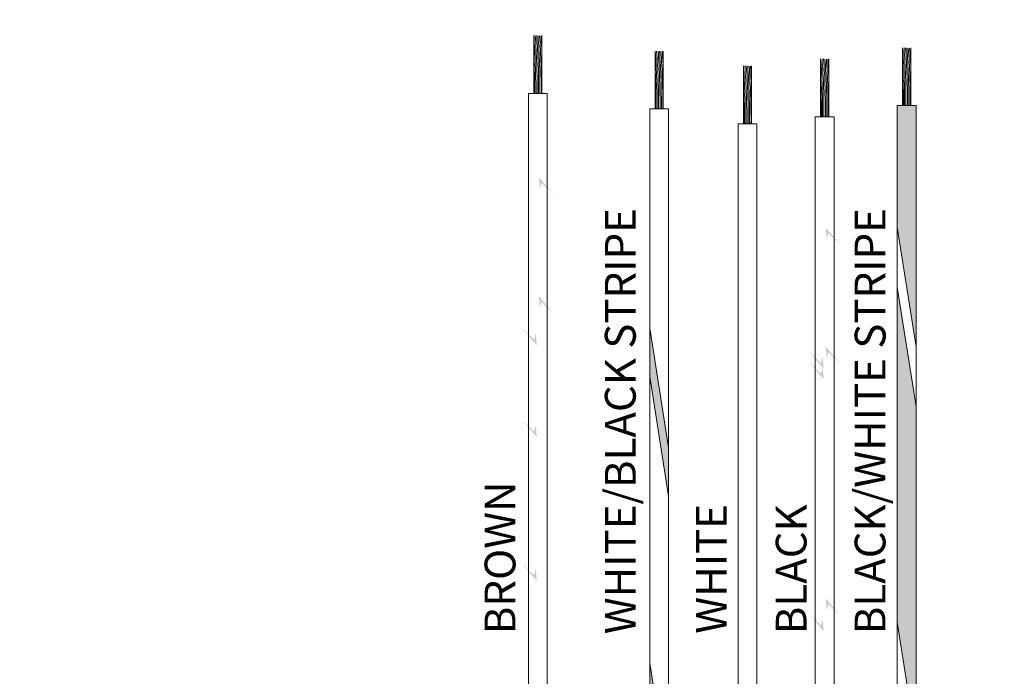
# Model space of a CAD drawing. Units: inches. Extents: x 483 to 644, y 12 to 117.
# Drawn here: x 568 to 572, y 33 to 35 of the extents above; entities that cross this region are included whole.
import ezdxf

# ---------------------------------------------------------------- set-up
doc = ezdxf.new("R2010")
doc.units = ezdxf.units.IN
doc.header["$MEASUREMENT"] = 0
for name, color, linetype in [('Product', 7, 'Continuous'), ('Title Block', 7, 'Continuous'), ('txt', 7, 'Continuous')]:
    doc.layers.add(name, color=color, linetype=linetype)

msp = doc.modelspace()

# ---------------------------------------------------------------- hatches: boundary and pattern name
at = {"lineweight": 0}
h = msp.add_hatch(color=250, dxfattribs=at)
h.paths.add_polyline_path([(570.966, 32.0942, -0.09381), (570.7389, 31.9781), (570.403, 31.9691), (570.2121, 31.9002), (570.7389, 31.9115, 0.059639), (570.898, 31.969)])
h.paths.add_polyline_path([(571.2275, 32.5625, -0.136234), (571.0921, 32.2216), (570.9819, 32.0187, 0.231), (571.2886, 32.5625), (571.2886, 32.604), (571.2275, 32.9929)])
h.paths.add_polyline_path([(571.2886, 33.8885), (571.2275, 34.2775), (571.2275, 34.0952), (571.2275, 33.1877), (571.2886, 32.7987)])
h.paths.add_polyline_path([(571.2886, 34.8677), (571.2275, 34.8677), (571.2275, 34.6109), (571.2275, 34.562), (571.2275, 34.4722), (571.2886, 34.0833), (571.2886, 34.0952), (571.2886, 34.562), (571.2886, 34.6109)])
at = {"lineweight": 5}
msp.add_hatch(color=250, dxfattribs=at).paths.add_polyline_path([(570.4842, 33.755), (570.4231, 34.144), (570.4231, 34.0031), (570.4231, 33.986), (570.4842, 33.5971), (570.4842, 33.6504)])
at = {"lineweight": 0}
msp.add_hatch(color=250, dxfattribs=at).paths.add_polyline_path([(570.4842, 32.6652), (570.4231, 33.0542), (570.4231, 32.8588), (570.4839, 32.4716), (570.4842, 32.4705)])
at = {"layer": 'Product', "lineweight": 5}
h = msp.add_hatch(color=36, dxfattribs=at)
h.paths.add_polyline_path([(570.0898, 34.1156), (570.0287, 34.1636), (570.0287, 34.9076), (570.0898, 34.9076)], flags=16)
h.paths.add_polyline_path([(570.0898, 34.1156), (570.0287, 34.1636), (570.0287, 34.9076), (570.0898, 34.9076)])
edge = h.paths.add_edge_path()
edge.add_line((570.0555, 34.0881), (570.0522, 34.1273))
edge.add_line((570.0522, 34.1273), (570.0473, 34.106))
edge.add_line((570.0473, 34.106), (570.0082, 34.1436))
h = msp.add_hatch(color=36, dxfattribs=at)
h.paths.add_polyline_path([(570.0898, 34.1156), (570.0287, 34.1636), (570.0287, 34.9076), (570.0898, 34.9076)], flags=16)
h.paths.add_polyline_path([(570.0898, 34.1156), (570.0287, 34.1636), (570.0287, 34.9076), (570.0898, 34.9076)])
edge = h.paths.add_edge_path()
edge.add_line((570.0555, 34.0881), (570.0522, 34.1273))
edge.add_line((570.0522, 34.1273), (570.0473, 34.106))
edge.add_line((570.0473, 34.106), (570.0082, 34.1436))
h = msp.add_hatch(color=250, dxfattribs=at)
h.paths.add_polyline_path([(571.0225, 34.0396), (570.9614, 34.0876), (570.9614, 34.8317), (571.0225, 34.8317)], flags=16)
h.paths.add_polyline_path([(571.0225, 34.0396), (570.9614, 34.0876), (570.9614, 34.8317), (571.0225, 34.8317)])
edge = h.paths.add_edge_path()
edge.add_line((570.9882, 34.0121), (570.9849, 34.0513))
edge.add_line((570.9849, 34.0513), (570.98, 34.0301))
edge.add_line((570.98, 34.0301), (570.9409, 34.0677))
h = msp.add_hatch(color=250, dxfattribs=at)
h.paths.add_polyline_path([(571.0225, 34.0396), (570.9614, 34.0876), (570.9614, 34.8317), (571.0225, 34.8317)], flags=16)
h.paths.add_polyline_path([(571.0225, 34.0396), (570.9614, 34.0876), (570.9614, 34.8317), (571.0225, 34.8317)])
edge = h.paths.add_edge_path()
edge.add_line((570.9882, 34.0121), (570.9849, 34.0513))
edge.add_line((570.9849, 34.0513), (570.98, 34.0301))
edge.add_line((570.98, 34.0301), (570.9409, 34.0677))
h = msp.add_hatch(color=250, dxfattribs=at)
h.paths.add_polyline_path([(571.0225, 34.0052), (570.9614, 34.0532), (570.9614, 34.7973), (571.0225, 34.7973)], flags=16)
h.paths.add_polyline_path([(571.0225, 34.0052), (570.9614, 34.0532), (570.9614, 34.7973), (571.0225, 34.7973)])
edge = h.paths.add_edge_path()
edge.add_line((570.9882, 33.9777), (570.9849, 34.0169))
edge.add_line((570.9849, 34.0169), (570.98, 33.9957))
edge.add_line((570.98, 33.9957), (570.9409, 34.0333))
h = msp.add_hatch(color=250, dxfattribs=at)
h.paths.add_polyline_path([(571.0225, 34.0052), (570.9614, 34.0532), (570.9614, 34.7973), (571.0225, 34.7973)], flags=16)
h.paths.add_polyline_path([(571.0225, 34.0052), (570.9614, 34.0532), (570.9614, 34.7973), (571.0225, 34.7973)])
edge = h.paths.add_edge_path()
edge.add_line((570.9882, 33.9777), (570.9849, 34.0169))
edge.add_line((570.9849, 34.0169), (570.98, 33.9957))
edge.add_line((570.98, 33.9957), (570.9409, 34.0333))
h = msp.add_hatch(color=36, dxfattribs=at)
h.paths.add_polyline_path([(570.0898, 33.8166), (570.0287, 33.8646), (570.0287, 34.6086), (570.0898, 34.6086)], flags=16)
h.paths.add_polyline_path([(570.0898, 33.8166), (570.0287, 33.8646), (570.0287, 34.6086), (570.0898, 34.6086)])
edge = h.paths.add_edge_path()
edge.add_line((570.0555, 33.7891), (570.0522, 33.8283))
edge.add_line((570.0522, 33.8283), (570.0473, 33.8071))
edge.add_line((570.0473, 33.8071), (570.0082, 33.8446))
h = msp.add_hatch(color=36, dxfattribs=at)
h.paths.add_polyline_path([(570.0898, 33.8166), (570.0287, 33.8646), (570.0287, 34.6086), (570.0898, 34.6086)], flags=16)
h.paths.add_polyline_path([(570.0898, 33.8166), (570.0287, 33.8646), (570.0287, 34.6086), (570.0898, 34.6086)])
edge = h.paths.add_edge_path()
edge.add_line((570.0555, 33.7891), (570.0522, 33.8283))
edge.add_line((570.0522, 33.8283), (570.0473, 33.8071))
edge.add_line((570.0473, 33.8071), (570.0082, 33.8446))
h = msp.add_hatch(color=36, dxfattribs=at)
h.paths.add_polyline_path([(570.0281, 34.6076), (570.0892, 34.5596), (570.0892, 33.8155), (570.0281, 33.8155)], flags=16)
h.paths.add_polyline_path([(570.0281, 34.6076), (570.0892, 34.5596), (570.0892, 33.8155), (570.0281, 33.8155)])
edge = h.paths.add_edge_path()
edge.add_line((570.0624, 34.6351), (570.0657, 34.5959))
edge.add_line((570.0657, 34.5959), (570.0706, 34.6171))
edge.add_line((570.0706, 34.6171), (570.1097, 34.5796))
h = msp.add_hatch(color=36, dxfattribs=at)
h.paths.add_polyline_path([(570.0281, 34.6076), (570.0892, 34.5596), (570.0892, 33.8155), (570.0281, 33.8155)], flags=16)
h.paths.add_polyline_path([(570.0281, 34.6076), (570.0892, 34.5596), (570.0892, 33.8155), (570.0281, 33.8155)])
edge = h.paths.add_edge_path()
edge.add_line((570.0624, 34.6351), (570.0657, 34.5959))
edge.add_line((570.0657, 34.5959), (570.0706, 34.6171))
edge.add_line((570.0706, 34.6171), (570.1097, 34.5796))
h = msp.add_hatch(color=250, dxfattribs=at)
h.paths.add_polyline_path([(570.9608, 34.4435), (571.0219, 34.3955), (571.0219, 33.6515), (570.9608, 33.6515)], flags=16)
h.paths.add_polyline_path([(570.9608, 34.4435), (571.0219, 34.3955), (571.0219, 33.6515), (570.9608, 33.6515)])
edge = h.paths.add_edge_path()
edge.add_line((570.9951, 34.471), (570.9983, 34.4318))
edge.add_line((570.9983, 34.4318), (571.0032, 34.4531))
edge.add_line((571.0032, 34.4531), (571.0424, 34.4155))
h = msp.add_hatch(color=250, dxfattribs=at)
h.paths.add_polyline_path([(570.9608, 34.4435), (571.0219, 34.3955), (571.0219, 33.6515), (570.9608, 33.6515)], flags=16)
h.paths.add_polyline_path([(570.9608, 34.4435), (571.0219, 34.3955), (571.0219, 33.6515), (570.9608, 33.6515)])
edge = h.paths.add_edge_path()
edge.add_line((570.9951, 34.471), (570.9983, 34.4318))
edge.add_line((570.9983, 34.4318), (571.0032, 34.4531))
edge.add_line((571.0032, 34.4531), (571.0424, 34.4155))
h = msp.add_hatch(color=36, dxfattribs=at)
h.paths.add_polyline_path([(570.0281, 34.2205), (570.0892, 34.1725), (570.0892, 33.4284), (570.0281, 33.4284)], flags=16)
h.paths.add_polyline_path([(570.0281, 34.2205), (570.0892, 34.1725), (570.0892, 33.4284), (570.0281, 33.4284)])
edge = h.paths.add_edge_path()
edge.add_line((570.0624, 34.248), (570.0657, 34.2088))
edge.add_line((570.0657, 34.2088), (570.0706, 34.23))
edge.add_line((570.0706, 34.23), (570.1097, 34.1925))
h = msp.add_hatch(color=36, dxfattribs=at)
h.paths.add_polyline_path([(570.0281, 34.2205), (570.0892, 34.1725), (570.0892, 33.4284), (570.0281, 33.4284)], flags=16)
h.paths.add_polyline_path([(570.0281, 34.2205), (570.0892, 34.1725), (570.0892, 33.4284), (570.0281, 33.4284)])
edge = h.paths.add_edge_path()
edge.add_line((570.0624, 34.248), (570.0657, 34.2088))
edge.add_line((570.0657, 34.2088), (570.0706, 34.23))
edge.add_line((570.0706, 34.23), (570.1097, 34.1925))
h = msp.add_hatch(color=36, dxfattribs=at)
h.paths.add_polyline_path([(570.0898, 33.3498), (570.0287, 33.3978), (570.0287, 34.1418), (570.0898, 34.1418)], flags=16)
h.paths.add_polyline_path([(570.0898, 33.3498), (570.0287, 33.3978), (570.0287, 34.1418), (570.0898, 34.1418)])
edge = h.paths.add_edge_path()
edge.add_line((570.0555, 33.3223), (570.0522, 33.3615))
edge.add_line((570.0522, 33.3615), (570.0473, 33.3403))
edge.add_line((570.0473, 33.3403), (570.0082, 33.3778))
h = msp.add_hatch(color=36, dxfattribs=at)
h.paths.add_polyline_path([(570.0898, 33.3498), (570.0287, 33.3978), (570.0287, 34.1418), (570.0898, 34.1418)], flags=16)
h.paths.add_polyline_path([(570.0898, 33.3498), (570.0287, 33.3978), (570.0287, 34.1418), (570.0898, 34.1418)])
edge = h.paths.add_edge_path()
edge.add_line((570.0555, 33.3223), (570.0522, 33.3615))
edge.add_line((570.0522, 33.3615), (570.0473, 33.3403))
edge.add_line((570.0473, 33.3403), (570.0082, 33.3778))
h = msp.add_hatch(color=250, dxfattribs=at)
h.paths.add_polyline_path([(570.9608, 34.0565), (571.0219, 34.0084), (571.0219, 33.2644), (570.9608, 33.2644)], flags=16)
h.paths.add_polyline_path([(570.9608, 34.0565), (571.0219, 34.0084), (571.0219, 33.2644), (570.9608, 33.2644)])
edge = h.paths.add_edge_path()
edge.add_line((570.9951, 34.0839), (570.9983, 34.0447))
edge.add_line((570.9983, 34.0447), (571.0032, 34.066))
edge.add_line((571.0032, 34.066), (571.0424, 34.0284))
h = msp.add_hatch(color=250, dxfattribs=at)
h.paths.add_polyline_path([(570.9608, 34.0565), (571.0219, 34.0084), (571.0219, 33.2644), (570.9608, 33.2644)], flags=16)
h.paths.add_polyline_path([(570.9608, 34.0565), (571.0219, 34.0084), (571.0219, 33.2644), (570.9608, 33.2644)])
edge = h.paths.add_edge_path()
edge.add_line((570.9951, 34.0839), (570.9983, 34.0447))
edge.add_line((570.9983, 34.0447), (571.0032, 34.066))
edge.add_line((571.0032, 34.066), (571.0424, 34.0284))
h = msp.add_hatch(color=250, dxfattribs=at)
h.paths.add_polyline_path([(571.0225, 33.1857), (570.9614, 33.2337), (570.9614, 33.9778), (571.0225, 33.9778)], flags=16)
h.paths.add_polyline_path([(571.0225, 33.1857), (570.9614, 33.2337), (570.9614, 33.9778), (571.0225, 33.9778)])
edge = h.paths.add_edge_path()
edge.add_line((570.9882, 33.1583), (570.9849, 33.1974))
edge.add_line((570.9849, 33.1974), (570.98, 33.1762))
edge.add_line((570.98, 33.1762), (570.9409, 33.2138))
h = msp.add_hatch(color=250, dxfattribs=at)
h.paths.add_polyline_path([(571.0225, 33.1857), (570.9614, 33.2337), (570.9614, 33.9778), (571.0225, 33.9778)], flags=16)
h.paths.add_polyline_path([(571.0225, 33.1857), (570.9614, 33.2337), (570.9614, 33.9778), (571.0225, 33.9778)])
edge = h.paths.add_edge_path()
edge.add_line((570.9882, 33.1583), (570.9849, 33.1974))
edge.add_line((570.9849, 33.1974), (570.98, 33.1762))
edge.add_line((570.98, 33.1762), (570.9409, 33.2138))
at = {"layer": 'Product', "lineweight": 0}
h = msp.add_hatch(color=36, dxfattribs=at)
h.paths.add_polyline_path([(570.0281, 33.401), (570.0892, 33.353), (570.0892, 32.6089), (570.0281, 32.6089)])
h.paths.add_polyline_path([(570.0281, 33.401), (570.0892, 33.353), (570.0892, 32.6089), (570.0281, 32.6089)], flags=16)
h = msp.add_hatch(color=36, dxfattribs=at)
h.paths.add_polyline_path([(570.0281, 33.401), (570.0892, 33.353), (570.0892, 32.6089), (570.0281, 32.6089)])
h.paths.add_polyline_path([(570.0281, 33.401), (570.0892, 33.353), (570.0892, 32.6089), (570.0281, 32.6089)], flags=16)
h = msp.add_hatch(color=250, dxfattribs=at)
h.paths.add_polyline_path([(570.9608, 33.237), (571.0219, 33.189), (571.0219, 32.4449), (570.9608, 32.4449)], flags=16)
h.paths.add_polyline_path([(570.9608, 33.237), (571.0219, 33.189), (571.0219, 32.4449), (570.9608, 32.4449)])
edge = h.paths.add_edge_path()
edge.add_line((570.9951, 33.2644), (570.9983, 33.2253))
edge.add_line((570.9983, 33.2253), (571.0032, 33.2465))
edge.add_line((571.0032, 33.2465), (571.0424, 33.2089))
h = msp.add_hatch(color=250, dxfattribs=at)
h.paths.add_polyline_path([(570.9608, 33.237), (571.0219, 33.189), (571.0219, 32.4449), (570.9608, 32.4449)], flags=16)
h.paths.add_polyline_path([(570.9608, 33.237), (571.0219, 33.189), (571.0219, 32.4449), (570.9608, 32.4449)])
edge = h.paths.add_edge_path()
edge.add_line((570.9951, 33.2644), (570.9983, 33.2253))
edge.add_line((570.9983, 33.2253), (571.0032, 33.2465))
edge.add_line((571.0032, 33.2465), (571.0424, 33.2089))

# ---------------------------------------------------------------- linework, layer by layer
at = {"lineweight": 5}
for p, q in [((570.0284, 34.9075), (570.0284, 34.1206)), ((570.0895, 34.9075), (570.0895, 34.1172)), ((570.9611, 34.8316), (570.9611, 34.0892)), ((570.9611, 34.8316), (571.0222, 34.8316)), ((571.0222, 34.8316), (571.0222, 34.0412)), ((570.7098, 34.809), (570.7098, 34.0667)), ((570.7709, 34.809), (570.7709, 34.0187))]:
    msp.add_line(p, q, dxfattribs=at)
at = {"color": 0, "lineweight": 5}
for p, q in [((571.2886, 34.0833), (571.2275, 34.4722)), ((571.2886, 33.8885), (571.2275, 34.2775)), ((570.4842, 33.755), (570.4231, 34.144)), ((570.4842, 33.755), (570.4231, 34.144))]:
    msp.add_line(p, q, dxfattribs=at)
at = {"color": 0, "lineweight": 0}
for p, q in [((571.2886, 32.7987), (571.2275, 33.1877)), ((570.4842, 32.6652), (570.4231, 33.0542)), ((570.4842, 32.6652), (570.4231, 33.0542))]:
    msp.add_line(p, q, dxfattribs=at)
at = {"color": 7, "lineweight": 5, "elevation": 0}
msp.add_lwpolyline([(570.4231, 34.6109), (570.4231, 34.4699), (570.4231, 33.986), (570.4842, 33.5971), (570.4842, 33.6504), (570.4842, 34.4699), (570.4842, 34.6109)], dxfattribs=at)
msp.add_lwpolyline([(570.4231, 34.6109), (570.4231, 34.4699), (570.4231, 33.986), (570.4842, 33.5971), (570.4842, 33.6504), (570.4842, 34.4699), (570.4842, 34.6109)], dxfattribs=at)
at = {"color": 7, "lineweight": 0, "elevation": 0}
msp.add_lwpolyline([(570.4231, 34.0031), (570.4231, 33.29), (570.4231, 33.0542), (570.4842, 32.6652), (570.4842, 33.755), (570.4231, 34.144)], close=True, dxfattribs=at)
msp.add_lwpolyline([(570.4231, 34.0031), (570.4231, 33.29), (570.4231, 33.0542), (570.4842, 32.6652), (570.4842, 33.755), (570.4231, 34.144)], close=True, dxfattribs=at)
at = {"layer": 'Product', "lineweight": 5}
for p, q in [((570.0458, 35.0955), (570.0458, 34.9075)), ((570.0458, 35.0955), (570.0458, 34.9075)), ((570.0458, 35.0955), (570.0458, 34.9075)), ((570.0458, 35.0955), (570.0458, 34.9075)), ((570.0721, 35.0955), (570.0721, 34.9075)), ((570.0721, 35.0955), (570.0721, 34.9075)), ((570.0721, 35.0955), (570.0721, 34.9075)), ((570.0721, 35.0955), (570.0721, 34.9075)), ((571.2449, 35.0557), (571.2449, 34.8677)), ((571.2449, 35.0557), (571.2449, 34.8677)), ((571.2712, 35.0557), (571.2712, 34.8677)), ((571.2712, 35.0557), (571.2712, 34.8677)), ((570.4405, 35.045), (570.4405, 34.857)), ((570.4405, 35.045), (570.4405, 34.857)), ((570.4405, 35.045), (570.4405, 34.857)), ((570.4405, 35.045), (570.4405, 34.857)), ((570.4668, 35.045), (570.4668, 34.857)), ((570.4668, 35.045), (570.4668, 34.857)), ((570.4668, 35.045), (570.4668, 34.857)), ((570.4668, 35.045), (570.4668, 34.857)), ((570.7272, 34.997), (570.7272, 34.809)), ((570.7272, 34.997), (570.7272, 34.809)), ((570.7272, 34.997), (570.7272, 34.809)), ((570.7272, 34.997), (570.7272, 34.809)), ((570.7535, 34.997), (570.7535, 34.809)), ((570.7535, 34.997), (570.7535, 34.809)), ((570.7535, 34.997), (570.7535, 34.809)), ((570.7535, 34.997), (570.7535, 34.809)), ((570.0284, 34.9075), (570.0895, 34.9075)), ((570.0284, 34.9075), (570.0895, 34.9075)), ((570.0284, 34.9075), (570.0895, 34.9075)), ((570.0284, 34.9075), (570.0895, 34.9075)), ((570.0458, 34.9075), (570.0284, 34.9075)), ((570.0284, 34.9075), (570.0895, 34.9075)), ((570.0284, 34.9075), (570.0895, 34.9075)), ((570.0284, 34.9075), (570.0895, 34.9075)), ((570.0284, 34.9075), (570.0895, 34.9075)), ((570.0458, 34.9075), (570.0284, 34.9075)), ((570.0284, 33.0759), (570.0284, 34.6085)), ((570.0895, 34.6085), (570.0895, 33.0759))]:
    msp.add_line(p, q, dxfattribs=at)
at = {"layer": 'Product', "color": 250, "lineweight": 5}
for p, q in [((570.9785, 35.0196), (570.9785, 34.8316)), ((570.9785, 35.0196), (570.9785, 34.8316)), ((570.9785, 35.0196), (570.9785, 34.8316)), ((570.9785, 35.0196), (570.9785, 34.8316)), ((571.0048, 35.0196), (571.0048, 34.8316)), ((571.0048, 35.0196), (571.0048, 34.8316)), ((571.0048, 35.0196), (571.0048, 34.8316)), ((571.0048, 35.0196), (571.0048, 34.8316)), ((570.0284, 34.9075), (570.0284, 34.1652)), ((570.0284, 34.9075), (570.0284, 34.1652)), ((570.0895, 34.9075), (570.0895, 34.1172)), ((570.0895, 34.9075), (570.0895, 34.1172)), ((570.9611, 34.8316), (570.9611, 34.0892)), ((570.9611, 34.8316), (570.9611, 34.0892)), ((570.9611, 34.8316), (571.0222, 34.8316)), ((570.9611, 34.8316), (571.0222, 34.8316)), ((570.9611, 34.8316), (571.0222, 34.8316)), ((570.9785, 34.8316), (570.9611, 34.8316)), ((570.9611, 34.8316), (571.0222, 34.8316)), ((570.9611, 34.8316), (571.0222, 34.8316)), ((570.9611, 34.8316), (571.0222, 34.8316)), ((570.9611, 34.8316), (571.0222, 34.8316)), ((570.9611, 34.8316), (571.0222, 34.8316)), ((570.9785, 34.8316), (570.9611, 34.8316)), ((570.9611, 34.8316), (571.0222, 34.8316)), ((570.9611, 34.8316), (571.0222, 34.8316)), ((571.0222, 34.8316), (571.0222, 34.0412)), ((571.0222, 34.8316), (571.0222, 34.0412)), ((570.9611, 34.7972), (570.9611, 34.0548)), ((570.9611, 33.2645), (570.9611, 34.7972)), ((570.9611, 33.2645), (570.9611, 34.7972)), ((570.9611, 34.7972), (570.9611, 34.0548)), ((570.9611, 33.2645), (570.9611, 34.7972)), ((570.9611, 33.2645), (570.9611, 34.7972)), ((571.0222, 34.7972), (571.0222, 34.0068)), ((571.0222, 34.7972), (571.0222, 33.2645)), ((571.0222, 34.7972), (571.0222, 33.2645)), ((571.0222, 34.7972), (571.0222, 34.0068)), ((571.0222, 34.7972), (571.0222, 33.2645)), ((571.0222, 34.7972), (571.0222, 33.2645)), ((570.0284, 34.6085), (570.0284, 34.6109)), ((570.0284, 34.6085), (570.0284, 34.6109)), ((570.0284, 34.6085), (570.0284, 34.6109)), ((570.0895, 34.6085), (570.0895, 34.6109)), ((570.0895, 34.6109), (570.0895, 34.6085)), ((570.0895, 34.6085), (570.0895, 34.6109)), ((570.9611, 34.4445), (570.9611, 34.6109)), ((570.9611, 34.4445), (570.9611, 34.6109)), ((570.9611, 34.4445), (570.9611, 34.6109)), ((570.9611, 34.4445), (570.9611, 34.6109)), ((570.9611, 34.4445), (570.9611, 34.6109)), ((570.9611, 34.4445), (570.9611, 34.6109)), ((571.0222, 34.4445), (571.0222, 34.6109)), ((571.0222, 34.6109), (571.0222, 34.4445)), ((571.0222, 34.6109), (571.0222, 34.4445)), ((571.0222, 34.4445), (571.0222, 34.6109)), ((571.0222, 34.6109), (571.0222, 34.4445)), ((571.0222, 34.6109), (571.0222, 34.4445)), ((570.9611, 33.2645), (570.9611, 34.0548)), ((570.9611, 33.2645), (570.9611, 34.0548)), ((571.0222, 33.2645), (571.0222, 34.0068)), ((571.0222, 33.2645), (571.0222, 34.0068)), ((570.9611, 33.9777), (570.9611, 33.2354)), ((570.9611, 33.9777), (570.9611, 33.2354)), ((571.0222, 33.9777), (571.0222, 33.1873)), ((571.0222, 33.9777), (571.0222, 33.1873))]:
    msp.add_line(p, q, dxfattribs=at)
at = {"layer": 'Product', "color": 7, "lineweight": 5}
for p, q in [((571.2275, 34.8677), (571.2275, 34.1254)), ((571.2275, 34.8677), (571.2886, 34.8677)), ((571.2275, 34.8677), (571.2886, 34.8677)), ((571.2275, 34.8677), (571.2886, 34.8677)), ((571.2449, 34.8677), (571.2275, 34.8677)), ((571.2275, 34.8677), (571.2886, 34.8677)), ((571.2275, 34.8677), (571.2886, 34.8677)), ((571.2886, 34.8677), (571.2886, 34.0774)), ((570.4231, 34.857), (570.4231, 34.1147)), ((570.4231, 34.857), (570.4231, 34.1147)), ((570.4231, 34.857), (570.4842, 34.857)), ((570.4231, 34.857), (570.4842, 34.857)), ((570.4231, 34.857), (570.4842, 34.857)), ((570.4405, 34.857), (570.4231, 34.857)), ((570.4231, 34.857), (570.4842, 34.857)), ((570.4231, 34.857), (570.4842, 34.857)), ((570.4231, 34.857), (570.4842, 34.857)), ((570.4231, 34.857), (570.4842, 34.857)), ((570.4231, 34.857), (570.4842, 34.857)), ((570.4405, 34.857), (570.4231, 34.857)), ((570.4231, 34.857), (570.4842, 34.857)), ((570.4231, 34.857), (570.4842, 34.857)), ((570.4842, 34.857), (570.4842, 34.0667)), ((570.4842, 34.857), (570.4842, 34.0667)), ((570.4231, 34.8226), (570.4231, 34.0803)), ((570.4231, 33.29), (570.4231, 34.8226)), ((570.4231, 33.29), (570.4231, 34.8226)), ((570.4231, 34.8226), (570.4231, 34.0803)), ((570.4231, 33.29), (570.4231, 34.8226)), ((570.4231, 33.29), (570.4231, 34.8226)), ((570.4842, 34.8226), (570.4842, 34.0323)), ((570.4842, 34.8226), (570.4842, 33.29)), ((570.4842, 34.8226), (570.4842, 33.29)), ((570.4842, 34.8226), (570.4842, 34.0323)), ((570.4842, 34.8226), (570.4842, 33.29)), ((570.4842, 34.8226), (570.4842, 33.29)), ((570.7098, 34.809), (570.7098, 34.0667)), ((570.7098, 34.809), (570.7098, 34.0667)), ((570.7098, 34.809), (570.7709, 34.809)), ((570.7098, 34.809), (570.7709, 34.809)), ((570.7098, 34.809), (570.7709, 34.809)), ((570.7272, 34.809), (570.7098, 34.809)), ((570.7098, 34.809), (570.7709, 34.809)), ((570.7098, 34.809), (570.7709, 34.809)), ((570.7098, 34.809), (570.7709, 34.809)), ((570.7098, 34.809), (570.7709, 34.809)), ((570.7098, 34.809), (570.7709, 34.809)), ((570.7272, 34.809), (570.7098, 34.809)), ((570.7098, 34.809), (570.7709, 34.809)), ((570.7098, 34.809), (570.7709, 34.809)), ((570.7709, 34.809), (570.7709, 34.0187)), ((570.7709, 34.809), (570.7709, 34.0187)), ((570.7098, 34.7746), (570.7098, 34.0323)), ((570.7098, 33.242), (570.7098, 34.7746)), ((570.7098, 33.242), (570.7098, 34.7746)), ((570.7098, 34.7746), (570.7098, 34.0323)), ((570.7098, 33.242), (570.7098, 34.7746)), ((570.7098, 33.242), (570.7098, 34.7746)), ((570.7709, 34.7746), (570.7709, 33.9843)), ((570.7709, 34.7746), (570.7709, 33.242)), ((570.7709, 34.7746), (570.7709, 33.242)), ((570.7709, 34.7746), (570.7709, 33.9843)), ((570.7709, 34.7746), (570.7709, 33.242)), ((570.7709, 34.7746), (570.7709, 33.242)), ((570.4231, 34.4699), (570.4231, 34.6109)), ((570.4231, 34.4699), (570.4231, 34.6109)), ((570.4231, 34.4699), (570.4231, 34.6109)), ((570.4231, 34.4699), (570.4231, 34.6109)), ((570.4231, 34.4699), (570.4231, 34.6109)), ((570.4231, 34.4699), (570.4231, 34.6109)), ((570.4842, 34.4699), (570.4842, 34.6109)), ((570.4842, 34.6109), (570.4842, 34.4699)), ((570.4842, 34.6109), (570.4842, 34.4699)), ((570.4842, 34.4699), (570.4842, 34.6109)), ((570.4842, 34.6109), (570.4842, 34.4699)), ((570.4842, 34.6109), (570.4842, 34.4699)), ((570.7098, 34.4219), (570.7098, 34.6109)), ((570.7098, 34.4219), (570.7098, 34.6109)), ((570.7098, 34.4219), (570.7098, 34.6109)), ((570.7098, 34.4219), (570.7098, 34.6109)), ((570.7098, 34.4219), (570.7098, 34.6109)), ((570.7098, 34.4219), (570.7098, 34.6109)), ((570.7709, 34.4219), (570.7709, 34.6109)), ((570.7709, 34.6109), (570.7709, 34.4219)), ((570.7709, 34.6109), (570.7709, 34.4219)), ((570.7709, 34.4219), (570.7709, 34.6109)), ((570.7709, 34.6109), (570.7709, 34.4219)), ((570.7709, 34.6109), (570.7709, 34.4219)), ((571.2275, 34.562), (571.2275, 34.6109)), ((571.2275, 34.562), (571.2275, 34.6109)), ((571.2275, 34.562), (571.2275, 34.6109)), ((571.2886, 34.562), (571.2886, 34.6109)), ((571.2886, 34.6109), (571.2886, 34.562)), ((571.2886, 34.6109), (571.2886, 34.562)), ((571.2275, 34.562), (571.2275, 33.8196)), ((571.2275, 33.0293), (571.2275, 34.562)), ((571.2275, 33.0293), (571.2275, 34.562)), ((571.2886, 34.562), (571.2886, 33.7716)), ((571.2886, 34.562), (571.2886, 33.0293)), ((571.2886, 34.562), (571.2886, 33.0293)), ((571.2275, 33.382), (571.2275, 34.1723)), ((571.2275, 34.0952), (571.2275, 33.3528)), ((571.2886, 33.382), (571.2886, 34.1243)), ((571.2886, 34.0952), (571.2886, 33.3048)), ((570.4231, 33.29), (570.4231, 34.0803)), ((570.4231, 33.29), (570.4231, 34.0803)), ((570.4842, 33.29), (570.4842, 34.0323)), ((570.4842, 33.29), (570.4842, 34.0323)), ((570.7098, 33.242), (570.7098, 34.0323)), ((570.7098, 33.242), (570.7098, 34.0323)), ((570.4231, 34.0031), (570.4231, 33.2608)), ((570.4231, 34.0031), (570.4231, 33.2608)), ((570.4842, 34.0031), (570.4842, 33.2128)), ((570.4842, 34.0031), (570.4842, 33.2128)), ((570.7709, 33.242), (570.7709, 33.9843)), ((570.7709, 33.242), (570.7709, 33.9843)), ((570.7098, 33.9551), (570.7098, 33.2128)), ((570.7098, 33.9551), (570.7098, 33.2128)), ((570.7709, 33.9551), (570.7709, 33.1648)), ((570.7709, 33.9551), (570.7709, 33.1648))]:
    msp.add_line(p, q, dxfattribs=at)
at = {"layer": 'Product', "color": 36, "lineweight": 5}
for p, q in [((570.0284, 34.6085), (570.0284, 33.8662)), ((570.0284, 33.0759), (570.0284, 34.6085)), ((570.0284, 34.6085), (570.0284, 33.8662)), ((570.0895, 34.6085), (570.0895, 33.8182)), ((570.0895, 34.6085), (570.0895, 33.0759)), ((570.0895, 34.6085), (570.0895, 33.8182)), ((570.0284, 33.4286), (570.0284, 34.2189)), ((570.0284, 33.4286), (570.0284, 34.2189)), ((570.0895, 33.4286), (570.0895, 34.1709)), ((570.0895, 33.4286), (570.0895, 34.1709)), ((570.0284, 34.1417), (570.0284, 33.3994)), ((570.0284, 34.1417), (570.0284, 33.3994)), ((570.0895, 34.1417), (570.0895, 33.3514)), ((570.0895, 34.1417), (570.0895, 33.3514))]:
    msp.add_line(p, q, dxfattribs=at)
at = {"layer": 'Product', "color": 36, "lineweight": 0}
for p, q in [((570.0284, 32.6091), (570.0284, 34.1417)), ((570.0895, 34.1417), (570.0895, 32.6091))]:
    msp.add_line(p, q, dxfattribs=at)
at = {"layer": 'Product', "lineweight": 0}
for p, q in [((570.0284, 32.6091), (570.0284, 34.1417)), ((570.0895, 34.1417), (570.0895, 32.6091))]:
    msp.add_line(p, q, dxfattribs=at)
at = {"layer": 'Product', "color": 7, "lineweight": 0}
for p, q in [((571.2275, 32.5625), (571.2275, 34.0952)), ((571.2886, 34.0952), (571.2886, 32.5625)), ((571.2886, 34.0952), (571.2886, 32.5625)), ((570.4231, 32.4705), (570.4231, 34.0031)), ((570.4231, 32.4705), (570.4231, 34.0031)), ((570.4842, 34.0031), (570.4842, 32.4705)), ((570.4842, 34.0031), (570.4842, 32.4705)), ((570.4842, 34.0031), (570.4842, 32.4705)), ((570.4842, 34.0031), (570.4842, 32.4705)), ((570.7098, 32.4225), (570.7098, 33.9551)), ((570.7098, 32.4225), (570.7098, 33.9551)), ((570.7709, 33.9551), (570.7709, 32.4225)), ((570.7709, 33.9551), (570.7709, 32.4225)), ((570.7709, 33.9551), (570.7709, 32.4225)), ((570.7709, 33.9551), (570.7709, 32.4225)), ((571.2275, 32.5625), (571.2275, 33.3528)), ((571.2886, 32.5625), (571.2886, 33.3048)), ((570.4231, 32.4705), (570.4231, 33.2608)), ((570.4231, 32.4705), (570.4231, 33.2608)), ((570.4842, 32.4705), (570.4842, 33.2128)), ((570.4842, 32.4705), (570.4842, 33.2128)), ((570.7098, 32.4225), (570.7098, 33.2128)), ((570.7098, 32.4225), (570.7098, 33.2128)), ((570.7709, 32.4225), (570.7709, 33.1648)), ((570.7709, 32.4225), (570.7709, 33.1648))]:
    msp.add_line(p, q, dxfattribs=at)
at = {"layer": 'Product', "color": 250, "lineweight": 0}
for p, q in [((570.9611, 32.445), (570.9611, 33.9777)), ((570.9611, 32.445), (570.9611, 33.9777)), ((570.9611, 32.445), (570.9611, 33.9777)), ((570.9611, 32.445), (570.9611, 33.9777)), ((571.0222, 33.9777), (571.0222, 32.445)), ((571.0222, 33.9777), (571.0222, 32.445)), ((571.0222, 33.9777), (571.0222, 32.445)), ((571.0222, 33.9777), (571.0222, 32.445)), ((570.0284, 32.6091), (570.0284, 33.3994)), ((570.0284, 32.6091), (570.0284, 33.3994)), ((570.0895, 32.6091), (570.0895, 33.3514)), ((570.0895, 32.6091), (570.0895, 33.3514)), ((570.9611, 32.445), (570.9611, 33.2354)), ((570.9611, 32.445), (570.9611, 33.2354)), ((571.0222, 32.445), (571.0222, 33.1873)), ((571.0222, 32.445), (571.0222, 33.1873))]:
    msp.add_line(p, q, dxfattribs=at)
at = {"layer": 'Product', "color": 7, "lineweight": 5}
for centre, start, end in [((567.7356, 34.925), 359.568, 4.2221), ((567.7356, 34.925), 359.568, 4.2221), ((567.7402, 34.9252), 359.562, 4.2221), ((567.7402, 34.9252), 359.562, 4.2221), ((567.7451, 34.9252), 359.562, 4.2221), ((567.7451, 34.9252), 359.562, 4.2221), ((567.7495, 34.9247), 359.5741, 4.2221), ((567.7495, 34.9247), 359.5741, 4.2221), ((567.7542, 34.9242), 359.5862, 4.2221), ((567.7542, 34.9242), 359.5862, 4.2221), ((567.7586, 34.9242), 2.8901, 4.2221), ((567.7586, 34.9242), 2.8901, 4.2221), ((568.9347, 34.8852), 359.568, 4.2221), ((568.9394, 34.8854), 359.562, 4.2221), ((568.9443, 34.8854), 359.562, 4.2221), ((568.9487, 34.8849), 359.5741, 4.2221), ((568.9533, 34.8844), 359.5862, 4.2221), ((568.9577, 34.8844), 2.8901, 4.2221), ((567.7319, 34.9196), 359.701, 2.7277), ((567.7319, 34.9196), 359.701, 2.7277), ((568.1303, 34.8745), 359.568, 4.2221), ((568.1303, 34.8745), 359.568, 4.2221), ((568.1349, 34.8747), 359.562, 4.2221), ((568.1349, 34.8747), 359.562, 4.2221), ((568.1398, 34.8747), 359.562, 4.2221), ((568.1398, 34.8747), 359.562, 4.2221), ((568.1442, 34.8742), 359.5741, 4.2221), ((568.1442, 34.8742), 359.5741, 4.2221), ((568.1489, 34.8737), 359.5862, 4.2221), ((568.1489, 34.8737), 359.5862, 4.2221), ((568.1532, 34.8737), 2.8901, 4.2221), ((568.1532, 34.8737), 2.8901, 4.2221), ((568.417, 34.8265), 359.568, 4.2221), ((568.417, 34.8265), 359.568, 4.2221), ((568.4217, 34.8267), 359.562, 4.2221), ((568.4217, 34.8267), 359.562, 4.2221), ((568.4266, 34.8267), 359.562, 4.2221), ((568.4266, 34.8267), 359.562, 4.2221), ((568.431, 34.8262), 359.5741, 4.2221), ((568.431, 34.8262), 359.5741, 4.2221), ((568.4356, 34.8258), 359.5862, 4.2221), ((568.4356, 34.8258), 359.5862, 4.2221), ((568.44, 34.8258), 2.8901, 4.2221), ((568.44, 34.8258), 2.8901, 4.2221), ((568.6912, 34.8483), 2.8901, 4.2221), ((568.6912, 34.8483), 2.8901, 4.2221), ((568.1266, 34.8691), 359.701, 2.7277), ((568.1266, 34.8691), 359.701, 2.7277), ((568.9311, 34.8798), 359.701, 2.7277), ((568.4134, 34.8211), 359.701, 2.7277), ((568.4134, 34.8211), 359.701, 2.7277)]:
    msp.add_arc(centre, 2.3165, start, end, dxfattribs=at)
at = {"layer": 'Product', "color": 250, "lineweight": 5}
for centre, start, end in [((568.6683, 34.849), 359.568, 4.2221), ((568.6683, 34.849), 359.568, 4.2221), ((568.6729, 34.8493), 359.562, 4.2221), ((568.6729, 34.8493), 359.562, 4.2221), ((568.6778, 34.8493), 359.562, 4.2221), ((568.6778, 34.8493), 359.562, 4.2221), ((568.6822, 34.8488), 359.5741, 4.2221), ((568.6822, 34.8488), 359.5741, 4.2221), ((568.6868, 34.8483), 359.5862, 4.2221), ((568.6868, 34.8483), 359.5862, 4.2221), ((568.6646, 34.8437), 359.701, 2.7277), ((568.6646, 34.8437), 359.701, 2.7277)]:
    msp.add_arc(centre, 2.3165, start, end, dxfattribs=at)
at = {"layer": 'txt', "color": 7, "lineweight": 5}
for p, q in [((570.4231, 34.8226), (570.4231, 33.29)), ((570.4231, 34.8226), (570.4231, 33.29)), ((570.4842, 33.29), (570.4842, 34.8226)), ((570.4842, 33.29), (570.4842, 34.8226)), ((570.7098, 34.7746), (570.7098, 33.242)), ((570.7098, 34.7746), (570.7098, 33.242)), ((570.7709, 33.242), (570.7709, 34.7746)), ((570.7709, 33.242), (570.7709, 34.7746)), ((570.4231, 34.6109), (570.4231, 34.4699)), ((570.4231, 34.6109), (570.4231, 34.4699)), ((570.4842, 34.4699), (570.4842, 34.6109)), ((570.4842, 34.4699), (570.4842, 34.6109)), ((570.7098, 34.6109), (570.7098, 34.4219)), ((570.7098, 34.6109), (570.7098, 34.4219)), ((570.7709, 34.4219), (570.7709, 34.6109)), ((570.7709, 34.4219), (570.7709, 34.6109)), ((571.2275, 34.6109), (571.2275, 34.562)), ((571.2886, 34.562), (571.2886, 34.6109)), ((571.2275, 34.562), (571.2275, 33.0293)), ((571.2886, 33.0293), (571.2886, 34.562))]:
    msp.add_line(p, q, dxfattribs=at)
at = {"layer": 'txt', "color": 250, "lineweight": 5}
for p, q in [((570.9611, 34.7972), (570.9611, 33.2645)), ((570.9611, 34.7972), (570.9611, 33.2645)), ((571.0222, 33.2645), (571.0222, 34.7972)), ((571.0222, 33.2645), (571.0222, 34.7972)), ((570.0284, 34.6085), (570.0284, 34.6109)), ((570.0284, 34.6085), (570.0284, 34.6109)), ((570.0895, 34.6109), (570.0895, 34.6085)), ((570.0895, 34.6109), (570.0895, 34.6085)), ((570.9611, 34.6109), (570.9611, 34.4445)), ((570.9611, 34.6109), (570.9611, 34.4445)), ((571.0222, 34.4445), (571.0222, 34.6109)), ((571.0222, 34.4445), (571.0222, 34.6109))]:
    msp.add_line(p, q, dxfattribs=at)
at = {"layer": 'txt', "color": 36, "lineweight": 5}
for p, q in [((570.0284, 33.0759), (570.0284, 34.6085)), ((570.0284, 33.0759), (570.0284, 34.6085)), ((570.0895, 34.6085), (570.0895, 33.0759)), ((570.0895, 34.6085), (570.0895, 33.0759))]:
    msp.add_line(p, q, dxfattribs=at)
at = {"layer": 'txt', "color": 36, "lineweight": 0}
for p, q in [((570.0284, 32.6091), (570.0284, 34.1417)), ((570.0284, 32.6091), (570.0284, 34.1417)), ((570.0895, 34.1417), (570.0895, 32.6091)), ((570.0895, 34.1417), (570.0895, 32.6091))]:
    msp.add_line(p, q, dxfattribs=at)
at = {"layer": 'txt', "color": 7, "lineweight": 0}
for p, q in [((571.2275, 34.0952), (571.2275, 32.5625)), ((571.2886, 32.5625), (571.2886, 34.0952)), ((570.4231, 34.0031), (570.4231, 32.4705)), ((570.4231, 34.0031), (570.4231, 32.4705)), ((570.4842, 32.4705), (570.4842, 34.0031)), ((570.4842, 32.4705), (570.4842, 34.0031)), ((570.7098, 33.9551), (570.7098, 32.4225)), ((570.7098, 33.9551), (570.7098, 32.4225)), ((570.7709, 32.4225), (570.7709, 33.9551)), ((570.7709, 32.4225), (570.7709, 33.9551))]:
    msp.add_line(p, q, dxfattribs=at)
at = {"layer": 'txt', "color": 250, "lineweight": 0}
for p, q in [((570.9611, 33.9777), (570.9611, 32.445)), ((570.9611, 33.9777), (570.9611, 32.445)), ((571.0222, 32.445), (571.0222, 33.9777)), ((571.0222, 32.445), (571.0222, 33.9777))]:
    msp.add_line(p, q, dxfattribs=at)

# ---------------------------------------------------------------- texts
at = {"layer": 'Title Block', "insert": (560.5225, 36.9743), "char_height": 0.71, "attachment_point": 1}
msp.add_mtext('{\\fArial|b0|i0|c0|p34;LightLEEDer-2 Room Controller\\P           LL-2RC}', dxfattribs=at)
at = {"layer": 'txt', "lineweight": 5, "char_height": 0.100219, "attachment_point": 1, "rotation": 90}
for s, insert in [('{\\fArial|b0|i0|c0|p34;WHITE/BLACK STRIPE}', (570.277, 33.148)), ('{\\fArial|b0|i0|c0|p34;BLACK/WHITE STRIPE}', (571.0891, 33.148)), ('{\\fArial|b0|i0|c0|p34;BROWN}', (569.8859, 33.148)), ('{\\fArial|b0|i0|c0|p34;WHITE}', (570.573, 33.1496)), ('{\\fArial|b0|i0|c0|p34;BLACK}', (570.8326, 33.148))]:
    msp.add_mtext(s, dxfattribs=dict(at, insert=insert))

doc.saveas('drawing.dxf')
